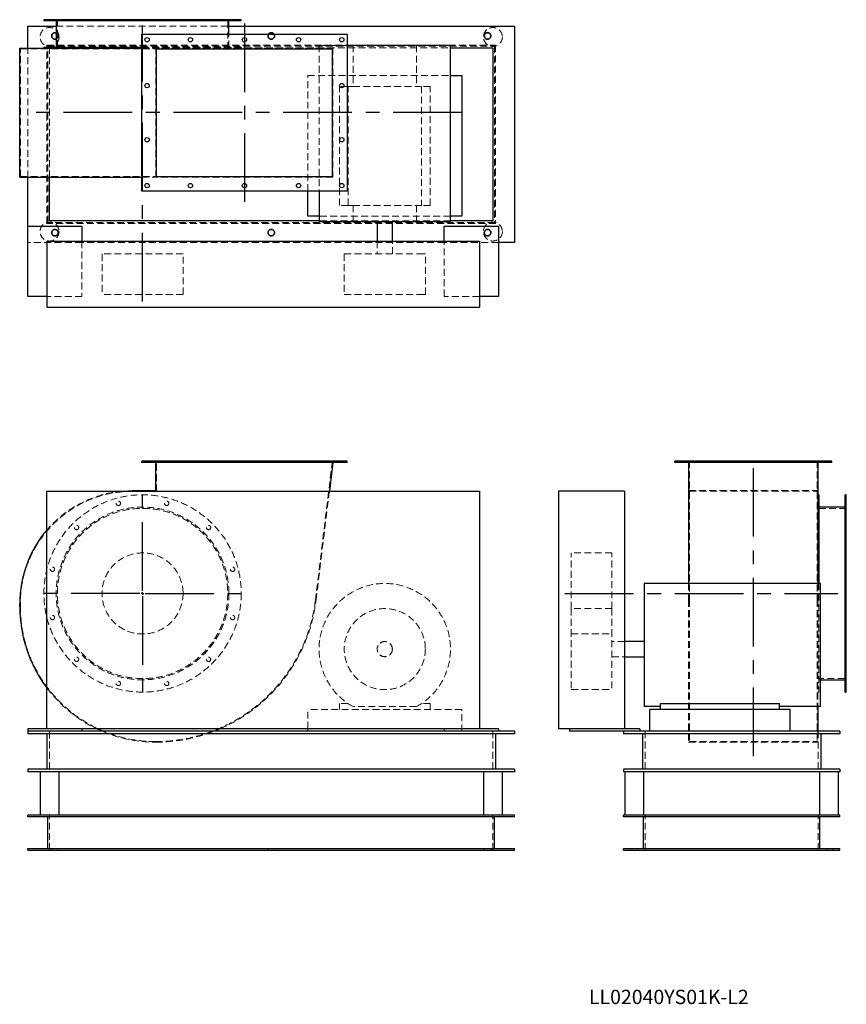
# Model space of a CAD drawing. Units: millimetres. Extents: x 341 to 1869, y 657 to 2479.
import ezdxf

# ---------------------------------------------------------------- set-up
doc = ezdxf.new("R2010")
doc.units = ezdxf.units.MM
doc.header["$LTSCALE"] = 10
for name, pattern in [('CENTERX2', [20.32, 12.7, -2.54, 2.54, -2.54]), ('HIDDEN', [1.905, 1.27, -0.635]), ('PHANTOM', [12.7, 6.35, -1.27, 1.27, -1.27, 1.27, -1.27])]:
    doc.linetypes.add(name, pattern=pattern)
doc.layers.add('1', color=4, linetype='Continuous', lineweight=25)
doc.layers.add('基礎穴', color=1, linetype='PHANTOM', lineweight=35)
doc.layers.add('2', color=3, linetype='CENTERX2')
doc.styles.add('SLDTEXTSTYLE0', font='TXT', dxfattribs={"width": 0.7, "bigfont": 'bigfont'})

# ---------------------------------------------------------------- blocks, each defined once
blk = doc.blocks.new('SW_CENTERMARKSYMBOL_0')
at = {"layer": '2', "color": 0}
for p, q in [((0, 5), (0, 185)), ((-5, 0), (-185, 0)), ((0, 0), (-2.5, 0)), ((0, 0), (0, 2.5)), ((0, 0), (0, -2.5)), ((0, 0), (2.5, 0)), ((5, 0), (185, 0)), ((0, -5), (0, -185))]:
    blk.add_line(p, q, dxfattribs=at)

msp = doc.modelspace()

# ---------------------------------------------------------------- linework, layer by layer
at = {"color": 7, "linetype": 'HIDDEN', "lineweight": 18}
for p, q in [((397.2, 2479.2), (397.2, 2476.9)), ((405.2, 2476.9), (405.2, 2479.2)), ((410.3, 2479.2), (410.3, 2425.2)), ((441.8, 2479.2), (441.8, 2476.9)), ((449.8, 2476.9), (449.8, 2479.2)), ((519.1, 2479.2), (519.1, 2476.9)), ((527.1, 2476.9), (527.1, 2479.2)), ((608.4, 2479.2), (608.4, 2476.9)), ((616.4, 2476.9), (616.4, 2479.2)), ((685.8, 2479.2), (685.8, 2476.9)), ((693.8, 2476.9), (693.8, 2479.2)), ((725.3, 2425.2), (725.3, 2479.2)), ((730.4, 2479.2), (730.4, 2476.9)), ((738.4, 2476.9), (738.4, 2479.2)), ((408, 2467.2), (727.6, 2467.2)), ((727.6, 2428.2), (727.6, 2452.2)), ((341.8, 2189.2), (341.8, 2425.2)), ((341.8, 2425.2), (549.3, 2425.2)), ((355.8, 2187.6), (355.8, 2426.8)), ((390.8, 2432.2), (1220.8, 2432.2)), ((390.8, 2102.2), (390.8, 2432.2)), ((392.6, 2430.4), (1219, 2430.4)), ((392.6, 2104), (392.6, 2430.4)), ((395.8, 2427.2), (1137.3, 2427.2)), ((395.8, 2187.6), (395.8, 2427.2)), ((549.3, 2425.2), (593.8, 2425.2)), ((566.3, 2428.2), (750.3, 2428.2)), ((566.3, 2426.8), (592.6, 2426.8)), ((919.6, 2426.8), (592.6, 2426.8)), ((592.6, 2187.6), (592.6, 2426.8)), ((750.3, 2426.8), (750.3, 2428.2)), ((946.3, 2431.7), (894.3, 2431.7)), ((894.3, 2431.7), (894.3, 2162.2)), ((919.6, 2426.8), (919.6, 2187.6)), ((957.1, 2431.7), (957.1, 2355.7)), ((1074.4, 2431.7), (1074.4, 2355.7)), ((1219, 2430.4), (1219, 2104)), ((1220.8, 2432.2), (1220.8, 2102.2)), ((873.3, 2375.7), (1137.3, 2375.7)), ((873.3, 2162.2), (873.3, 2375.7)), ((931.8, 2135.7), (931.8, 2355.7)), ((948, 2355.7), (931.8, 2355.7)), ((948, 2135.7), (948, 2355.7)), ((948, 2355.7), (957.1, 2355.7)), ((957.1, 2355.7), (1074.4, 2355.7)), ((1074.4, 2355.7), (1083.6, 2355.7)), ((1083.6, 2355.7), (1083.6, 2135.7)), ((1099.8, 2355.7), (1083.6, 2355.7)), ((1099.8, 2135.7), (1099.8, 2355.7)), ((341.8, 2189.2), (549.3, 2189.2)), ((549.3, 2189.2), (593.8, 2189.2)), ((566.3, 2187.6), (592.6, 2187.6)), ((919.6, 2187.6), (592.6, 2187.6)), ((948, 2135.7), (931.8, 2135.7)), ((948, 2135.7), (957.1, 2135.7)), ((957.1, 2135.7), (957.1, 2105.7)), ((957.1, 2135.7), (1074.4, 2135.7)), ((1074.4, 2135.7), (1083.6, 2135.7)), ((1074.4, 2135.7), (1074.4, 2105.7)), ((1099.8, 2135.7), (1083.6, 2135.7)), ((1137.3, 2115.7), (894.3, 2115.7)), ((1220.8, 2102.2), (390.8, 2102.2)), ((1219, 2104), (392.6, 2104)), ((1137.3, 2107.2), (894.3, 2107.2)), ((455.8, 2067.2), (355.8, 2067.2)), ((455.8, 2069.2), (455.8, 1967.2)), ((1125.8, 2067.2), (455.8, 2067.2)), ((1001.8, 2069.2), (1001.8, 2045.7)), ((1029.8, 2045.7), (1029.8, 2069.2)), ((1125.8, 1967.2), (1125.8, 2069.2)), ((1225.8, 2067.2), (1125.8, 2067.2)), ((642.8, 2045.7), (492.8, 2045.7)), ((492.8, 2045.7), (492.8, 1970.7)), ((642.8, 1970.7), (642.8, 2045.7)), ((940.8, 2045.7), (1081.9, 2045.7)), ((940.8, 2045.7), (940.8, 1970.7)), ((1081.9, 2045.7), (1090.8, 2045.7)), ((1090.8, 1970.7), (1090.8, 2045.7)), ((642.8, 1970.7), (492.8, 1970.7)), ((940.8, 1970.7), (1081.9, 1970.7)), ((1081.9, 1970.7), (1090.8, 1970.7)), ((455.8, 1967.2), (390.8, 1967.2)), ((1190.8, 1967.2), (1125.8, 1967.2)), ((572.3, 1662.6), (572.3, 1659.6)), ((580.3, 1659.6), (580.3, 1662.6)), ((593.8, 1606.6), (593.8, 1662.6)), ((652.3, 1662.6), (652.3, 1659.6)), ((660.3, 1659.6), (660.3, 1662.6)), ((752.3, 1662.6), (752.3, 1659.6)), ((760.3, 1659.6), (760.3, 1662.6)), ((852.3, 1662.6), (852.3, 1659.6)), ((860.3, 1659.6), (860.3, 1662.6)), ((918.8, 1662.6), (887.6, 1405.7)), ((932.3, 1662.6), (932.3, 1659.6)), ((940.3, 1659.6), (940.3, 1662.6)), ((1558.3, 1662.6), (1558.3, 1659.6)), ((1566.3, 1659.6), (1566.3, 1662.6)), ((1579.3, 1662.6), (1579.3, 1405.7)), ((1643.3, 1662.6), (1643.3, 1659.6)), ((1651.3, 1659.6), (1651.3, 1662.6)), ((1743.3, 1662.6), (1743.3, 1659.6)), ((1751.3, 1659.6), (1751.3, 1662.6)), ((1815.3, 1662.6), (1815.3, 1405.7)), ((1828.3, 1662.6), (1828.3, 1659.6)), ((1836.3, 1659.6), (1836.3, 1662.6)), ((549.3, 1606.6), (593.8, 1606.6)), ((913.3, 1607.1), (888.8, 1405.6)), ((1577.7, 1607.8), (1816.9, 1607.8)), ((1579.3, 1606.6), (1815.3, 1606.6)), ((1869.3, 1588.3), (1867, 1588.3)), ((1869.3, 1575.1), (1815.3, 1575.1)), ((1867, 1580.3), (1869.3, 1580.3)), ((1869.3, 1543.6), (1867, 1543.6)), ((1867, 1535.6), (1869.3, 1535.6)), ((1360.8, 1389.6), (1360.8, 1492.6)), ((1435.8, 1492.6), (1360.8, 1492.6)), ((1435.8, 1389.6), (1435.8, 1492.6)), ((1869.3, 1466.3), (1867, 1466.3)), ((1867, 1458.3), (1869.3, 1458.3)), ((1577.7, 1436.1), (1577.7, 1405.6)), ((1816.9, 1436.1), (1816.9, 1405.6)), ((1818.3, 1436.1), (1818.3, 1235.1)), ((1577.7, 1405.6), (1577.7, 1142.4)), ((1579.3, 1405.7), (1579.3, 1143.6)), ((1815.3, 1405.7), (1815.3, 1143.6)), ((1816.9, 1405.6), (1816.9, 1208.2)), ((341.8, 1393.6), (341.8, 1399.1)), ((1360.8, 1389.6), (1360.8, 1350.1)), ((1435.8, 1389.6), (1360.8, 1389.6)), ((1435.8, 1389.6), (1435.8, 1350.1)), ((1869.3, 1377), (1867, 1377)), ((1867, 1369), (1869.3, 1369)), ((1360.8, 1350.1), (1360.8, 1239.6)), ((1435.8, 1350.1), (1435.8, 1239.6)), ((1360.8, 1342.6), (1435.8, 1342.6)), ((1459.3, 1328.6), (1435.8, 1328.6)), ((1435.8, 1300.6), (1459.3, 1300.6)), ((1869.3, 1299.7), (1867, 1299.7)), ((1867, 1291.7), (1869.3, 1291.7)), ((1815.3, 1260.1), (1869.3, 1260.1)), ((1818.3, 1257.8), (1821.8, 1257.8)), ((1360.8, 1239.6), (1435.8, 1239.6)), ((1869.3, 1255), (1867, 1255)), ((1867, 1247), (1869.3, 1247)), ((1816.9, 1235.1), (1818.3, 1235.1)), ((1158.3, 1202.6), (873.3, 1202.6)), ((873.3, 1167.1), (873.3, 1202.6)), ((931.8, 1213.8), (931.8, 1202.6)), ((948, 1213.8), (931.8, 1213.8)), ((1074.4, 1208.2), (957.1, 1208.2)), ((1099.8, 1213.8), (1083.6, 1213.8)), ((1099.8, 1202.6), (1099.8, 1213.8)), ((1158.3, 1162.6), (1158.3, 1202.6)), ((395.8, 1162.6), (395.8, 1087.6)), ((1215.8, 1162.6), (1215.8, 1087.6)), ((1497.3, 1162.6), (1497.3, 1087.6)), ((1816.9, 1162.6), (1816.9, 1142.4)), ((1817.3, 1162.6), (1817.3, 1087.6)), ((1577.7, 1142.4), (1816.9, 1142.4)), ((1579.3, 1143.6), (1815.3, 1143.6)), ((395.8, 942.6), (395.8, 1007.6)), ((1215.8, 942.6), (1215.8, 1007.6)), ((1497.3, 942.6), (1497.3, 1007.6)), ((1817.3, 942.6), (1817.3, 1007.6)), ((399.8, 945.8), (399.8, 942.6)), ((411.8, 942.6), (411.8, 945.8)), ((799.8, 945.8), (799.8, 942.6)), ((811.8, 942.6), (811.8, 945.8)), ((1199.8, 945.8), (1199.8, 942.6)), ((1211.8, 942.6), (1211.8, 945.8)), ((1469.3, 945.8), (1469.3, 942.6)), ((1481.3, 942.6), (1481.3, 945.8)), ((1833.3, 945.8), (1833.3, 942.6)), ((1845.3, 942.6), (1845.3, 945.8))]:
    msp.add_line(p, q, dxfattribs=at)
for centre, radius in [((395.8, 2447.2), 17.5), ((1215.8, 2447.2), 17.5), ((405.8, 2449.2), 6), ((805.8, 2449.2), 6), ((1205.8, 2449.2), 6), ((395.8, 2087.2), 17.5), ((1215.8, 2087.2), 17.5), ((405.8, 2085.2), 6), ((805.8, 2085.2), 6), ((1205.8, 2085.2), 6), ((567.8, 1417.6), 182.5), ((523.1, 1584.3), 4), ((612.4, 1584.3), 4), ((567.8, 1417.6), 159.8), ((567.8, 1417.6), 157.5), ((445.8, 1539.6), 4), ((689.8, 1539.6), 4), ((567.8, 1417.6), 75), ((401.2, 1462.3), 4), ((734.4, 1462.3), 4), ((1015.8, 1314.6), 75), ((401.2, 1373), 4), ((734.4, 1373), 4), ((1015.8, 1314.6), 14), ((445.8, 1295.7), 4), ((689.8, 1295.7), 4), ((523.1, 1251), 4), ((612.4, 1251), 4)]:
    msp.add_circle(centre, radius, dxfattribs=at)
for centre, radius, start, end in [((549.3, 1399.1), 207.5, 90, 180), ((549.3, 1399.1), 208.7, 94.694, 139.4169), ((1015.8, 1314.6), 121.5, 298.8697, 241.1303), ((591.8, 1441.6), 298, 270, 353.082), ((591.8, 1441.6), 299.2, 293.4444, 353.082), ((591.8, 1393.6), 250, 180, 270), ((591.8, 1393.6), 251.2, 216.8547, 244.3787), ((591.8, 1393.6), 251.2, 246.8656, 270), ((591.8, 1441.6), 299.2, 270, 291.1742)]:
    msp.add_arc(centre, radius, start, end, dxfattribs=at)
at = {"layer": '1'}
for p, q in [((385.3, 2479.2), (385.3, 2476.9)), ((750.3, 2479.2), (385.3, 2479.2)), ((750.3, 2476.9), (750.3, 2479.2)), ((355.8, 2467.2), (408, 2467.2)), ((355.8, 2426.8), (355.8, 2467.2)), ((750.3, 2476.9), (385.3, 2476.9)), ((408, 2476.9), (408, 2428.2)), ((727.6, 2452.2), (727.6, 2476.9)), ((727.6, 2467.2), (1255.8, 2467.2)), ((1255.8, 2467.2), (1255.8, 2067.2)), ((566.3, 2162.2), (566.3, 2452.2)), ((566.3, 2452.2), (946.3, 2452.2)), ((946.3, 2452.2), (946.3, 2162.2)), ((340.6, 2187.6), (340.6, 2426.8)), ((340.6, 2426.8), (549.3, 2426.8)), ((385.3, 2428.2), (385.3, 2426.8)), ((385.3, 2428.2), (566.3, 2428.2)), ((549.3, 2426.8), (566.3, 2426.8)), ((593.8, 2189.2), (593.8, 2425.2)), ((593.8, 2425.2), (918.8, 2425.2)), ((918.8, 2189.2), (918.8, 2425.2)), ((1137.3, 2431.7), (946.3, 2431.7)), ((1137.3, 2105.7), (1137.3, 2431.7)), ((1137.3, 2427.2), (1215.8, 2427.2)), ((1215.8, 2427.2), (1215.8, 2107.2)), ((1137.3, 2375.7), (1158.3, 2375.7)), ((1158.3, 2375.7), (1158.3, 2115.7)), ((340.6, 2187.6), (549.3, 2187.6)), ((355.8, 2097.2), (355.8, 2187.6)), ((395.8, 2107.2), (395.8, 2187.6)), ((549.3, 2187.6), (566.3, 2187.6)), ((593.8, 2189.2), (918.8, 2189.2)), ((946.3, 2162.2), (566.3, 2162.2)), ((873.3, 2115.7), (873.3, 2162.2)), ((894.3, 2162.2), (894.3, 2105.7)), ((894.3, 2115.7), (873.3, 2115.7)), ((1158.3, 2115.7), (1137.3, 2115.7)), ((355.8, 2097.2), (455.8, 2097.2)), ((355.8, 1967.2), (355.8, 2097.2)), ((894.3, 2107.2), (395.8, 2107.2)), ((455.8, 2097.2), (455.8, 2069.2)), ((894.3, 2105.7), (1137.3, 2105.7)), ((1001.8, 2105.7), (1001.8, 2069.2)), ((1029.8, 2069.2), (1029.8, 2105.7)), ((1125.8, 2069.2), (1125.8, 2097.2)), ((1125.8, 2097.2), (1225.8, 2097.2)), ((1215.8, 2107.2), (1137.3, 2107.2)), ((1225.8, 2097.2), (1225.8, 1967.2)), ((390.8, 2069.2), (390.8, 1947.2)), ((390.8, 2069.2), (1190.8, 2069.2)), ((1190.8, 2069.2), (1190.8, 1947.2)), ((1255.8, 2067.2), (1225.8, 2067.2)), ((390.8, 1967.2), (355.8, 1967.2)), ((1225.8, 1967.2), (1190.8, 1967.2)), ((390.8, 1947.2), (1190.8, 1947.2)), ((566.3, 1659.6), (566.3, 1662.6)), ((946.3, 1662.6), (566.3, 1662.6)), ((946.3, 1659.6), (566.3, 1659.6)), ((592.6, 1607.8), (592.6, 1659.6)), ((919.6, 1659.6), (913.3, 1607.1)), ((946.3, 1659.6), (946.3, 1662.6)), ((1552.3, 1659.6), (1552.3, 1662.6)), ((1842.3, 1662.6), (1552.3, 1662.6)), ((1842.3, 1659.6), (1552.3, 1659.6)), ((1577.7, 1659.6), (1577.7, 1436.1)), ((1816.9, 1659.6), (1816.9, 1436.1)), ((1842.3, 1659.6), (1842.3, 1662.6)), ((390.8, 1607.1), (1190.8, 1607.1)), ((390.8, 1167.1), (390.8, 1607.1)), ((549.3, 1607.8), (592.6, 1607.8)), ((1190.8, 1607.1), (1190.8, 1167.1)), ((1337.3, 1607.1), (1337.3, 1167.1)), ((1459.3, 1607.1), (1337.3, 1607.1)), ((1459.3, 1607.1), (1459.3, 1167.1)), ((1818.3, 1600.1), (1816.9, 1600.1)), ((1818.3, 1600.1), (1818.3, 1436.1)), ((1869.3, 1600.1), (1867, 1600.1)), ((1867, 1235.1), (1867, 1600.1)), ((1869.3, 1235.1), (1869.3, 1600.1)), ((1867, 1577.4), (1818.3, 1577.4)), ((1821.8, 1436.1), (1495.8, 1436.1)), ((1495.8, 1436.1), (1495.8, 1208.2)), ((1821.8, 1208.2), (1821.8, 1436.1)), ((340.6, 1393.6), (340.6, 1399.1)), ((1495.8, 1328.6), (1459.3, 1328.6)), ((1459.3, 1300.6), (1495.8, 1300.6)), ((1821.8, 1257.8), (1867, 1257.8)), ((1867, 1235.1), (1869.3, 1235.1)), ((1525.8, 1208.2), (1495.8, 1208.2)), ((1505.8, 1162.6), (1505.8, 1202.6)), ((1765.8, 1202.6), (1505.8, 1202.6)), ((1525.8, 1202.6), (1525.8, 1213.8)), ((1525.8, 1213.8), (1745.8, 1213.8)), ((1745.8, 1202.6), (1745.8, 1213.8)), ((1821.8, 1208.2), (1745.8, 1208.2)), ((1765.8, 1162.6), (1765.8, 1202.6)), ((1816.9, 1208.2), (1816.9, 1162.6)), ((355.8, 1167.1), (355.8, 1162.6)), ((390.8, 1167.1), (355.8, 1167.1)), ((1190.8, 1167.1), (390.8, 1167.1)), ((455.8, 1167.1), (455.8, 1162.6)), ((873.3, 1162.6), (873.3, 1167.1)), ((1125.8, 1167.1), (1125.8, 1162.6)), ((1225.8, 1167.1), (1190.8, 1167.1)), ((1225.8, 1167.1), (1225.8, 1162.6)), ((1357.3, 1167.1), (1337.3, 1167.1)), ((1357.3, 1167.1), (1357.3, 1162.6)), ((1487.3, 1167.1), (1357.3, 1167.1)), ((1487.3, 1167.1), (1487.3, 1162.6)), ((455.8, 1162.6), (355.8, 1162.6)), ((355.8, 1162.6), (355.8, 1157.6)), ((1255.8, 1157.6), (355.8, 1157.6)), ((390.8, 1157.6), (390.8, 1092.6)), ((1125.8, 1162.6), (455.8, 1162.6)), ((1225.8, 1162.6), (1125.8, 1162.6)), ((1220.8, 1157.6), (1220.8, 1092.6)), ((1255.8, 1162.6), (1225.8, 1162.6)), ((1255.8, 1162.6), (1255.8, 1157.6)), ((1457.3, 1162.6), (1357.3, 1162.6)), ((1457.3, 1162.6), (1457.3, 1157.6)), ((1857.3, 1162.6), (1457.3, 1162.6)), ((1857.3, 1157.6), (1457.3, 1157.6)), ((1492.3, 1157.6), (1492.3, 1092.6)), ((1822.3, 1157.6), (1822.3, 1092.6)), ((1857.3, 1162.6), (1857.3, 1157.6)), ((1255.8, 1092.6), (355.8, 1092.6)), ((355.8, 1092.6), (355.8, 1087.6)), ((1255.8, 1087.6), (355.8, 1087.6)), ((378.3, 1087.6), (378.3, 1007.6)), ((413.3, 1007.6), (413.3, 1087.6)), ((1198.3, 1087.6), (1198.3, 1007.6)), ((1233.3, 1007.6), (1233.3, 1087.6)), ((1255.8, 1092.6), (1255.8, 1087.6)), ((1457.3, 1092.6), (1457.3, 1087.6)), ((1857.3, 1092.6), (1457.3, 1092.6)), ((1857.3, 1087.6), (1457.3, 1087.6)), ((1459.8, 1087.6), (1459.8, 1007.6)), ((1494.8, 1007.6), (1494.8, 1087.6)), ((1819.8, 1087.6), (1819.8, 1007.6)), ((1854.8, 1007.6), (1854.8, 1087.6)), ((1857.3, 1092.6), (1857.3, 1087.6)), ((355.8, 1004.4), (355.8, 1007.6)), ((1255.8, 1007.6), (355.8, 1007.6)), ((1255.8, 1004.4), (355.8, 1004.4)), ((392.6, 945.8), (392.6, 1004.4)), ((1219, 945.8), (1219, 1004.4)), ((1255.8, 1004.4), (1255.8, 1007.6)), ((1457.3, 1004.4), (1457.3, 1007.6)), ((1857.3, 1007.6), (1457.3, 1007.6)), ((1857.3, 1004.4), (1457.3, 1004.4)), ((1494.1, 945.8), (1494.1, 1004.4)), ((1820.5, 945.8), (1820.5, 1004.4)), ((1857.3, 1004.4), (1857.3, 1007.6)), ((355.8, 945.8), (1255.8, 945.8)), ((355.8, 942.6), (355.8, 945.8)), ((355.8, 942.6), (1255.8, 942.6)), ((1255.8, 942.6), (1255.8, 945.8)), ((1457.3, 942.6), (1457.3, 945.8)), ((1457.3, 945.8), (1857.3, 945.8)), ((1457.3, 942.6), (1857.3, 942.6)), ((1857.3, 942.6), (1857.3, 945.8))]:
    msp.add_line(p, q, dxfattribs=at)
at = {"layer": '1', "flags": 128}
for points in [[(532.2, 1607.1), (540.7, 1607.7), (549.3, 1607.8)], [(493.1, 1162.6), (491.3, 1163.4), (483.2, 1167.1)], [(710.8, 1167.1), (702.7, 1163.7), (699.9, 1162.6)]]:
    msp.add_lwpolyline(points, dxfattribs=at)
at = {"layer": '1'}
for centre in [(576.3, 2442.2), (656.3, 2442.2), (756.3, 2442.2), (856.3, 2442.2), (936.3, 2442.2), (576.3, 2357.2), (936.3, 2357.2), (576.3, 2257.2), (936.3, 2257.2), (576.3, 2172.2), (656.3, 2172.2), (756.3, 2172.2), (856.3, 2172.2), (936.3, 2172.2)]:
    msp.add_circle(centre, 4, dxfattribs=at)
for centre, radius, start, end in [((549.3, 1399.1), 208.7, 139.4169, 180), ((591.8, 1393.6), 251.2, 180, 216.8547)]:
    msp.add_arc(centre, radius, start, end, dxfattribs=at)
at = {"layer": '2'}
for p, q in [((567.8, 1958.1), (567.8, 2468.6)), ((756.3, 2472.2), (756.3, 2142.2)), ((1158.3, 2307.2), (359.1, 2307.2)), ((1697.3, 1649.7), (1697.3, 1115.7)), ((1348.9, 1417.6), (1853.7, 1417.6))]:
    msp.add_line(p, q, dxfattribs=at)
at = {"layer": '基礎穴'}
for centre in [(405.8, 2449.2), (805.8, 2449.2), (1205.8, 2449.2), (405.8, 2085.2), (805.8, 2085.2), (1205.8, 2085.2)]:
    msp.add_circle(centre, 6, dxfattribs=at)

# ---------------------------------------------------------------- block references
at = {"layer": '2'}
msp.add_blockref('SW_CENTERMARKSYMBOL_0', (567.8, 1417.6), dxfattribs=at)

# ---------------------------------------------------------------- texts
at = {"color": 7, "linetype": 'Continuous', "lineweight": 0, "insert": (1393.3, 684.3), "char_height": 26.458, "attachment_point": 1, "style": 'SLDTEXTSTYLE0'}
msp.add_mtext('LL02040YS01K-L2', dxfattribs=at)

doc.saveas('drawing.dxf')
